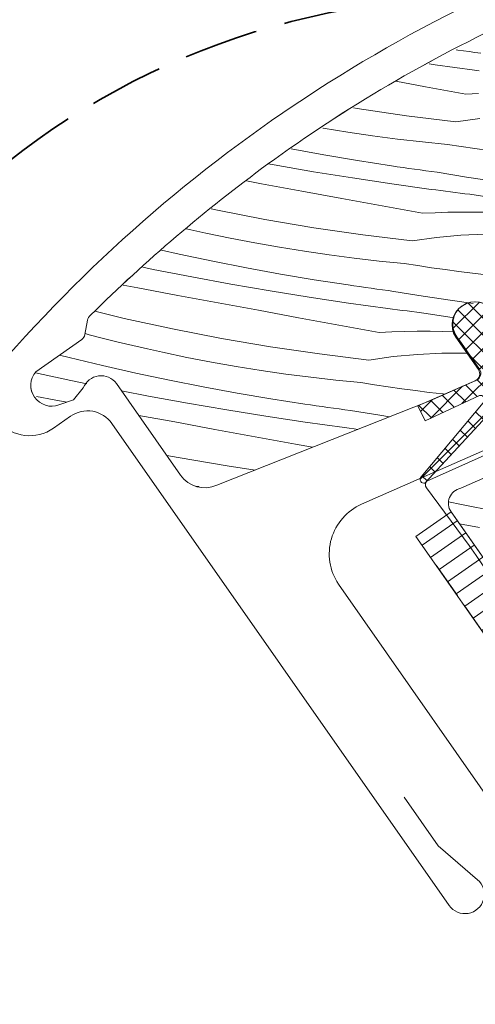
# Model space of a CAD drawing. Units: millimetres. Extents: x -778 to 34175, y -14435 to 2452.
# Drawn here: x 32740 to 32771, y -13415 to -13349 of the extents above; entities that cross this region are included whole.
import ezdxf

# ---------------------------------------------------------------- set-up
doc = ezdxf.new("R2010")
doc.units = ezdxf.units.MM
doc.header["$MEASUREMENT"] = 0
doc.linetypes.add('Takart vonal_01', pattern=[7, 5, -2])
doc.linetypes.add('Takart vonal_05', pattern=[3.3, 2.5, -0.8])
for name, color, linetype, lineweight in [('0_Toll_száma__1', 7, 'Continuous', 5), ('0_Toll_száma__2', 7, 'Continuous', 13), ('0_Toll_száma__3', 7, 'Continuous', 15), ('0_Toll_száma__4', 7, 'Continuous', 20), ('0_Toll_száma__7', 7, 'Continuous', 35)]:
    doc.layers.add(name, color=color, linetype=linetype, lineweight=lineweight)
doc.layers.add('0_Toll_száma__21', color=7, linetype='Continuous', lineweight=5, true_color=0x3a3a3a)
doc.layers.add('0_Toll_száma__87', color=7, linetype='Continuous', lineweight=5, true_color=0x6a6a6a)

# ---------------------------------------------------------------- blocks, each defined once
blk = doc.blocks.new('*X33')
at = {"layer": '0_Toll_száma__87', "linetype": 'Continuous'}
for p, q in [((32769.606, -13350.608), (32769.497, -13350.593)), ((32769.991, -13350.661), (32769.606, -13350.608)), ((32770.376, -13350.714), (32769.991, -13350.661)), ((32770.761, -13350.765), (32770.376, -13350.714)), ((32771.147, -13350.815), (32770.761, -13350.765)), ((32768.082, -13351.599), (32767.682, -13351.539)), ((32770.727, -13351.968), (32768.082, -13351.599)), ((32771.052, -13352.011), (32770.727, -13351.968)), ((32767.431, -13353.084), (32765.424, -13352.716)), ((32770.14, -13353.58), (32767.431, -13353.084)), ((32770.14, -13353.58), (32770.998, -13353.539)), ((32762.829, -13354.55), (32762.589, -13354.509)), ((32766.142, -13355.033), (32762.829, -13354.55)), ((32769.464, -13355.437), (32766.142, -13355.033)), ((32769.464, -13355.437), (32771.095, -13355.212)), ((32760.53, -13355.87), (32760.514, -13355.867)), ((32762.199, -13356.139), (32760.53, -13355.87)), ((32763.872, -13356.382), (32762.199, -13356.139)), ((32765.548, -13356.601), (32763.872, -13356.382)), ((32767.227, -13356.794), (32765.548, -13356.601)), ((32768.909, -13356.962), (32767.227, -13356.794)), ((32769.831, -13357.106), (32768.909, -13356.962)), ((32760.581, -13357.667), (32758.38, -13357.264)), ((32770.753, -13357.243), (32769.831, -13357.106)), ((32771.676, -13357.373), (32770.753, -13357.243)), ((32757.252, -13358.346), (32756.842, -13358.271)), ((32762.862, -13358.053), (32760.581, -13357.667)), ((32765.148, -13358.407), (32762.862, -13358.053)), ((32759.884, -13358.798), (32757.252, -13358.346)), ((32762.521, -13359.223), (32759.884, -13358.798)), ((32765.532, -13358.464), (32765.148, -13358.407)), ((32765.917, -13358.519), (32765.532, -13358.464)), ((32766.302, -13358.574), (32765.917, -13358.519)), ((32766.687, -13358.628), (32766.302, -13358.574)), ((32767.072, -13358.681), (32766.687, -13358.628)), ((32767.457, -13358.733), (32767.072, -13358.681)), ((32767.842, -13358.784), (32767.457, -13358.733)), ((32768.228, -13358.835), (32767.842, -13358.784)), ((32770.202, -13359.159), (32768.228, -13358.835)), ((32756.386, -13359.61), (32755.376, -13359.424)), ((32759.094, -13360.109), (32756.386, -13359.61)), ((32765.163, -13359.619), (32762.521, -13359.223)), ((32767.808, -13359.987), (32765.163, -13359.619)), ((32772.18, -13359.459), (32770.202, -13359.159)), ((32761.803, -13360.607), (32759.094, -13360.109)), ((32768.133, -13360.031), (32767.808, -13359.987)), ((32768.457, -13360.073), (32768.133, -13360.031)), ((32768.782, -13360.116), (32768.457, -13360.073)), ((32769.107, -13360.158), (32768.782, -13360.116)), ((32769.432, -13360.199), (32769.107, -13360.158)), ((32769.757, -13360.241), (32769.432, -13360.199)), ((32770.082, -13360.281), (32769.757, -13360.241)), ((32770.407, -13360.322), (32770.082, -13360.281)), ((32764.512, -13361.104), (32761.803, -13360.607)), ((32772.82, -13360.706), (32770.407, -13360.322)), ((32753.324, -13361.37), (32753.004, -13361.299)), ((32756.61, -13362.008), (32753.324, -13361.37)), ((32767.221, -13361.6), (32764.512, -13361.104)), ((32767.221, -13361.6), (32768.079, -13361.559)), ((32768.079, -13361.559), (32768.937, -13361.531)), ((32768.937, -13361.531), (32769.796, -13361.518)), ((32769.796, -13361.518), (32770.655, -13361.519)), ((32770.655, -13361.519), (32771.514, -13361.533)), ((32759.91, -13362.569), (32756.61, -13362.008)), ((32751.639, -13362.715), (32751.31, -13362.639)), ((32752.631, -13362.933), (32751.639, -13362.715)), ((32754.286, -13363.277), (32752.631, -13362.933)), ((32763.222, -13363.052), (32759.91, -13362.569)), ((32755.946, -13363.596), (32754.286, -13363.277)), ((32757.611, -13363.89), (32755.946, -13363.596)), ((32766.545, -13363.457), (32763.222, -13363.052)), ((32766.545, -13363.457), (32768.176, -13363.231)), ((32768.176, -13363.231), (32769.815, -13363.078)), ((32769.815, -13363.078), (32771.459, -13362.997)), ((32750.854, -13364.344), (32749.655, -13364.074)), ((32759.28, -13364.158), (32757.611, -13363.89)), ((32760.953, -13364.402), (32759.28, -13364.158)), ((32753.117, -13364.823), (32750.854, -13364.344)), ((32755.386, -13365.27), (32753.117, -13364.823)), ((32762.629, -13364.621), (32760.953, -13364.402)), ((32764.308, -13364.814), (32762.629, -13364.621)), ((32765.99, -13364.982), (32764.308, -13364.814)), ((32749.083, -13365.378), (32748.388, -13365.236)), ((32751.705, -13365.886), (32749.083, -13365.378)), ((32757.662, -13365.687), (32755.386, -13365.27)), ((32766.911, -13365.125), (32765.99, -13364.982)), ((32767.834, -13365.262), (32766.911, -13365.125)), ((32768.757, -13365.393), (32767.834, -13365.262)), ((32769.681, -13365.517), (32768.757, -13365.393)), ((32770.606, -13365.634), (32769.681, -13365.517)), ((32754.332, -13366.366), (32751.705, -13365.886)), ((32759.943, -13366.072), (32757.662, -13365.687)), ((32762.229, -13366.427), (32759.943, -13366.072)), ((32771.532, -13365.745), (32770.606, -13365.634)), ((32748.05, -13366.629), (32747.067, -13366.447)), ((32750.758, -13367.13), (32748.05, -13366.629)), ((32756.965, -13366.818), (32754.332, -13366.366)), ((32759.602, -13367.242), (32756.965, -13366.818)), ((32762.613, -13366.483), (32762.229, -13366.427)), ((32762.998, -13366.539), (32762.613, -13366.483)), ((32763.383, -13366.594), (32762.998, -13366.539)), ((32763.768, -13366.648), (32763.383, -13366.594)), ((32764.153, -13366.701), (32763.768, -13366.648)), ((32764.538, -13366.753), (32764.153, -13366.701)), ((32764.923, -13366.804), (32764.538, -13366.753)), ((32765.308, -13366.854), (32764.923, -13366.804)), ((32767.283, -13367.178), (32765.308, -13366.854)), ((32753.466, -13367.63), (32750.758, -13367.13)), ((32762.243, -13367.639), (32759.602, -13367.242)), ((32769.261, -13367.479), (32767.283, -13367.178)), ((32770.644, -13367.672), (32769.261, -13367.479)), ((32747.135, -13368.673), (32745.165, -13368.193)), ((32756.175, -13368.129), (32753.466, -13367.63)), ((32758.884, -13368.627), (32756.175, -13368.129)), ((32764.889, -13368.007), (32762.243, -13367.639)), ((32765.213, -13368.05), (32764.889, -13368.007)), ((32765.538, -13368.093), (32765.213, -13368.05)), ((32765.863, -13368.135), (32765.538, -13368.093)), ((32766.188, -13368.177), (32765.863, -13368.135)), ((32766.513, -13368.219), (32766.188, -13368.177)), ((32766.838, -13368.26), (32766.513, -13368.219)), ((32750.405, -13369.389), (32747.135, -13368.673)), ((32761.593, -13369.124), (32758.884, -13368.627)), ((32767.162, -13368.301), (32766.838, -13368.26)), ((32767.487, -13368.341), (32767.162, -13368.301)), ((32769.36, -13368.639), (32767.487, -13368.341)), ((32753.691, -13370.028), (32750.405, -13369.389)), ((32764.302, -13369.62), (32761.593, -13369.124)), ((32764.302, -13369.62), (32765.16, -13369.578)), ((32765.16, -13369.578), (32766.018, -13369.551)), ((32766.018, -13369.551), (32766.877, -13369.537)), ((32766.877, -13369.537), (32767.736, -13369.538)), ((32767.736, -13369.538), (32768.595, -13369.553)), ((32768.595, -13369.553), (32769.399, -13369.58)), ((32744.774, -13369.771), (32744.507, -13369.7)), ((32745.757, -13370.025), (32744.774, -13369.771)), ((32746.742, -13370.271), (32745.757, -13370.025)), ((32756.991, -13370.589), (32753.691, -13370.028)), ((32747.73, -13370.507), (32746.742, -13370.271)), ((32748.72, -13370.735), (32747.73, -13370.507)), ((32749.712, -13370.953), (32748.72, -13370.735)), ((32760.303, -13371.072), (32756.991, -13370.589)), ((32743.429, -13371.315), (32742.776, -13371.149)), ((32745.678, -13371.855), (32743.429, -13371.315)), ((32751.367, -13371.297), (32749.712, -13370.953)), ((32753.027, -13371.615), (32751.367, -13371.297)), ((32763.626, -13371.477), (32760.303, -13371.072)), ((32763.626, -13371.477), (32765.257, -13371.251)), ((32765.257, -13371.251), (32766.896, -13371.097)), ((32766.896, -13371.097), (32768.54, -13371.017)), ((32768.54, -13371.017), (32770.187, -13371.009)), ((32770.187, -13371.009), (32770.212, -13371.01)), ((32747.934, -13372.364), (32745.678, -13371.855)), ((32754.692, -13371.909), (32753.027, -13371.615)), ((32756.361, -13372.178), (32754.692, -13371.909)), ((32758.033, -13372.422), (32756.361, -13372.178)), ((32743.547, -13372.862), (32741.16, -13372.348)), ((32744.631, -13373.084), (32743.547, -13372.862)), ((32750.198, -13372.842), (32747.934, -13372.364)), ((32752.467, -13373.29), (32750.198, -13372.842)), ((32759.71, -13372.64), (32758.033, -13372.422)), ((32761.389, -13372.833), (32759.71, -13372.64)), ((32763.071, -13373.001), (32761.389, -13372.833)), ((32748.786, -13373.905), (32746.968, -13373.553)), ((32754.743, -13373.706), (32752.467, -13373.29)), ((32763.992, -13373.145), (32763.071, -13373.001)), ((32764.914, -13373.282), (32763.992, -13373.145)), ((32765.838, -13373.412), (32764.914, -13373.282)), ((32766.762, -13373.536), (32765.838, -13373.412)), ((32767.687, -13373.654), (32766.762, -13373.536)), ((32742.422, -13374.147), (32741.228, -13373.926)), ((32743.286, -13374.307), (32742.422, -13374.147)), ((32751.413, -13374.385), (32748.786, -13373.905)), ((32757.023, -13374.092), (32754.743, -13373.706)), ((32759.309, -13374.447), (32757.023, -13374.092)), ((32768.612, -13373.765), (32767.687, -13373.654)), ((32768.726, -13373.777), (32768.612, -13373.765)), ((32754.046, -13374.838), (32751.413, -13374.385)), ((32756.683, -13375.262), (32754.046, -13374.838)), ((32759.694, -13374.503), (32759.309, -13374.447)), ((32760.079, -13374.559), (32759.694, -13374.503)), ((32760.463, -13374.613), (32760.079, -13374.559)), ((32760.848, -13374.667), (32760.463, -13374.613)), ((32761.233, -13374.72), (32760.848, -13374.667)), ((32761.619, -13374.772), (32761.233, -13374.72)), ((32762.004, -13374.824), (32761.619, -13374.772)), ((32762.389, -13374.874), (32762.004, -13374.824)), ((32764.363, -13375.198), (32762.389, -13374.874)), ((32750.547, -13375.65), (32748.122, -13375.202)), ((32759.324, -13375.658), (32756.683, -13375.262)), ((32765.008, -13375.296), (32764.363, -13375.198)), ((32753.256, -13376.148), (32750.547, -13375.65)), ((32755.965, -13376.646), (32753.256, -13376.148)), ((32761.97, -13376.027), (32759.324, -13375.658)), ((32762.294, -13376.07), (32761.97, -13376.027)), ((32762.619, -13376.113), (32762.294, -13376.07)), ((32762.868, -13376.145), (32762.619, -13376.113)), ((32758.673, -13377.143), (32755.965, -13376.646)), ((32759.824, -13377.354), (32758.673, -13377.143)), ((32750.772, -13378.047), (32750.01, -13377.899)), ((32754.072, -13378.608), (32750.772, -13378.047)), ((32755.967, -13378.885), (32754.072, -13378.608)), ((32752.186, -13379.995), (32751.977, -13379.962))]:
    blk.add_line(p, q, dxfattribs=at)
blk = doc.blocks.new('Kitöltés_3_2', base_point=(0, 0))
at = {"layer": '0_Toll_száma__87', "color": 7, "linetype": 'Continuous', "lineweight": 15}
for p, q in [((32744.666, -13368.795), (32744.495, -13369.767)), ((32744.289, -13370.089), (32741.182, -13372.265)), ((32770.991, -13372.123), (32769.465, -13369.944)), ((32767.717, -13374.22), (32770.786, -13372.873)), ((32743.722, -13374.149), (32744.387, -13373.356)), ((32746.622, -13373.06), (32750.94, -13379.227)), ((32742.749, -13374.503), (32743.722, -13374.149)), ((32753.382, -13379.911), (32767.717, -13374.22))]:
    blk.add_line(p, q, dxfattribs=at)
for centre, radius, start, end in [((32814.699, -13437.861), 98.4, 114.69248, 126.04866), ((32820.18, -13444.764), 107.207, 126.24595, 134.62217), ((32770.774, -13369.111), 1.551, 35.02549, 212.46105), ((32745.161, -13368.869), 0.5, 124.99769, 171.50038), ((32744.002, -13369.68), 0.5, 305.00843, 349.98796), ((32742.266, -13373.174), 1.414, 140.01994, 289.97603), ((32745.587, -13373.83), 1.29, 36.65416, 158.42685), ((32752.578, -13378.08), 2, 215.00791, 293.69406)]:
    blk.add_arc(centre, radius, start, end, dxfattribs=at)
at = {"layer": '0_Toll_száma__87', "linetype": 'Continuous'}
blk.add_blockref('*X33', (0, 0), dxfattribs=at)
blk = doc.blocks.new('*X35')
at = {"layer": '0_Toll_száma__87', "linetype": 'Continuous'}
for p, q in [((32769.848, -13381.214), (32768.988, -13381.032)), ((32772.117, -13381.661), (32769.848, -13381.214)), ((32771.063, -13382.757), (32769.719, -13382.511))]:
    blk.add_line(p, q, dxfattribs=at)
blk = doc.blocks.new('Kitöltés_4_2', base_point=(0, 0))
at = {"layer": '0_Toll_száma__87', "color": 7, "linetype": 'Continuous', "lineweight": 15}
for p, q in [((32779.11, -13376.024), (32769.805, -13380.108)), ((32769.152, -13381.701), (32788.726, -13409.658))]:
    blk.add_line(p, q, dxfattribs=at)
blk.add_arc((32770.01, -13381.123), 1.035, 101.4283, 213.99209, dxfattribs=at)
at = {"layer": '0_Toll_száma__87', "linetype": 'Continuous'}
blk.add_blockref('*X35', (0, 0), dxfattribs=at)

msp = doc.modelspace()

# ---------------------------------------------------------------- hatches: boundary and pattern name
at = {"layer": '0_Toll_száma__1', "linetype": 'Continuous'}
h = msp.add_hatch(dxfattribs=at)
h.set_pattern_fill('EPS_0002', color=256, style=0, pattern_type=2)
h.set_pattern_definition([(45, (32770.6379, -13373.6603), (-0.565685, 0.565685), []), (135, (32770.6379, -13373.6603), (0.565685, 0.565685), [])])
h.paths.add_polyline_path([(32766.913, -13374.567), (32767.404, -13375.571), (32771.069, -13373.862, -0.524035), (32771.422, -13374.231), (32767.129, -13379.341, 0.741683), (32767.398, -13379.76), (32774.319, -13372.262, 0.22425), (32774.146, -13371.252), (32772.002, -13368.19, 1), (32769.544, -13369.911), (32771.07, -13372.09, -0.473232), (32770.861, -13372.834)])
at = {"layer": '0_Toll_száma__21', "linetype": 'Continuous'}
h = msp.add_hatch(dxfattribs=at)
h.set_pattern_fill('ablak_függ_0002', color=256, style=0, pattern_type=2)
h.set_pattern_definition([(214.9999, (32804.5599, -13473.7635), (-0.573576, 0.819153), [])])
h.paths.add_polyline_path([(32769.151, -13381.702), (32777.254, -13393.275), (32776.153, -13394.047), (32789.642, -13413.312), (32787.726, -13414.654), (32773.769, -13394.722), (32773.618, -13393.11), (32772.76, -13391.884), (32766.789, -13383.356)])

# ---------------------------------------------------------------- linework, layer by layer
at = {"layer": '0_Toll_száma__1', "linetype": 'Continuous', "flags": 128}
for points in [[(32773.592, -13348.459, 0.049591), (32756.793, -13358.303, 0.036564), (32744.874, -13368.459, 0.205737), (32744.666, -13368.795), (32744.495, -13369.767, -0.19882), (32744.289, -13370.089), (32741.183, -13372.264, 0.767023), (32742.749, -13374.503), (32743.722, -13374.149), (32744.387, -13373.356, -0.58771), (32746.622, -13373.06), (32750.94, -13379.227, 0.357492), (32753.382, -13379.911), (32767.717, -13374.22), (32770.786, -13372.873, 0.477414), (32770.991, -13372.123), (32769.465, -13369.944, -0.977868), (32772.044, -13368.221)], [(32809.208, -13419.732), (32799.587, -13406.489, 0.425567), (32795.201, -13405.919), (32788.726, -13409.658), (32769.152, -13381.701, -0.534869), (32769.805, -13380.108), (32779.11, -13376.024, -0.309074), (32779.664, -13376.129), (32783.703, -13380.168), (32783.927, -13380.392, 0.36397), (32785.208, -13380.504), (32786.159, -13379.838, 0.414214), (32786.404, -13378.445), (32786.218, -13378.179), (32783.082, -13373.7, -0.473231), (32783.499, -13372.211), (32788.88, -13369.849, -0.282651), (32789.925, -13369.999), (32825.952, -13400.232, 0.339455), (32826.56, -13400.258), (32833.692, -13395.265, -0.35444)]]:
    msp.add_lwpolyline(points, format="xyb", dxfattribs=at)
msp.add_lwpolyline([(32770.861, -13372.834, 0.473232), (32771.07, -13372.09), (32769.85, -13370.348), (32769.544, -13369.911, -1), (32772.002, -13368.19), (32772.611, -13369.061), (32774.146, -13371.252, -0.22425), (32774.319, -13372.262), (32767.398, -13379.76, -0.741683), (32767.129, -13379.341), (32771.422, -13374.231, 0.524035), (32771.069, -13373.862), (32767.404, -13375.571), (32766.913, -13374.567)], format="xyb", close=True, dxfattribs=at)
msp.add_lwpolyline([(32769.151, -13381.702), (32777.254, -13393.275), (32776.153, -13394.047), (32789.642, -13413.312), (32787.726, -13414.654), (32773.769, -13394.722), (32773.618, -13393.11), (32772.76, -13391.884), (32766.789, -13383.356)], close=True, dxfattribs=at)
at = {"layer": '0_Toll_száma__2', "linetype": 'Continuous', "flags": 128}
msp.add_lwpolyline([(32766.913, -13374.567), (32767.404, -13375.571), (32771.069, -13373.862, -0.524035), (32771.422, -13374.231), (32767.129, -13379.341, 0.741683), (32767.398, -13379.76), (32774.319, -13372.262, 0.22425), (32774.146, -13371.252), (32772.002, -13368.19, 1), (32769.544, -13369.911), (32771.07, -13372.09, -0.473232), (32770.861, -13372.834)], format="xyb", close=True, dxfattribs=at)
msp.add_lwpolyline([(32782.085, -13374.629), (32783.992, -13377.353, 0.999712), (32785.098, -13376.579), (32783.126, -13373.766, 0.3533), (32781.115, -13373.291), (32763.132, -13381.184, 0.46685), (32761.566, -13386.558), (32774.356, -13404.826, 1), (32775.995, -13403.679), (32773.7, -13400.402)], format="xyb", dxfattribs=at)
at = {"layer": '0_Toll_száma__3', "linetype": 'Continuous', "flags": 128}
for points in [[(32816.145, -13303.583), (32809.756, -13305.73, 0.246033), (32808.6, -13306.936, -0.523883), (32805.794, -13307.878, 0.237156), (32804.202, -13307.596, 0.040095), (32798.724, -13309.723, 0.040095), (32793.656, -13312.697), (32782.247, -13320.685, 0.352432), (32781.198, -13324.302), (32788.303, -13339.54, -0.46317), (32787.665, -13340.926, 0.147097), (32738.658, -13371.937, 0.884232), (32742.379, -13376.066), (32743.526, -13375.263, -0.414214), (32746.311, -13375.754), (32769.023, -13408.193, 1.133034), (32770.937, -13406.463), (32768.294, -13404.187), (32766, -13400.911)], [(32778.952, -13374.522), (32767.532, -13379.622, 0.370911), (32767.497, -13380.077), (32770.367, -13383.968, -0.454166), (32760.322, -13429.485, 0.999551), (32761.435, -13431.498), (32775.354, -13423.812)]]:
    msp.add_lwpolyline(points, format="xyb", dxfattribs=at)
at = {"layer": '0_Toll_száma__4', "linetype": 'Takart vonal_05', "flags": 128}
msp.add_lwpolyline([(32787.726, -13414.654), (32773.769, -13394.722), (32773.618, -13393.11), (32766.789, -13383.356)], dxfattribs=at)
at = {"layer": '0_Toll_száma__7', "linetype": 'Takart vonal_01'}
msp.add_circle((32771.358, -13398.953), 51.893, dxfattribs=at)

# ---------------------------------------------------------------- block references
at = {"layer": '0_Toll_száma__87', "linetype": 'Continuous'}
for name in ['Kitöltés_3_2', 'Kitöltés_4_2']:
    msp.add_blockref(name, (0, 0), dxfattribs=at)

doc.saveas('drawing.dxf')
